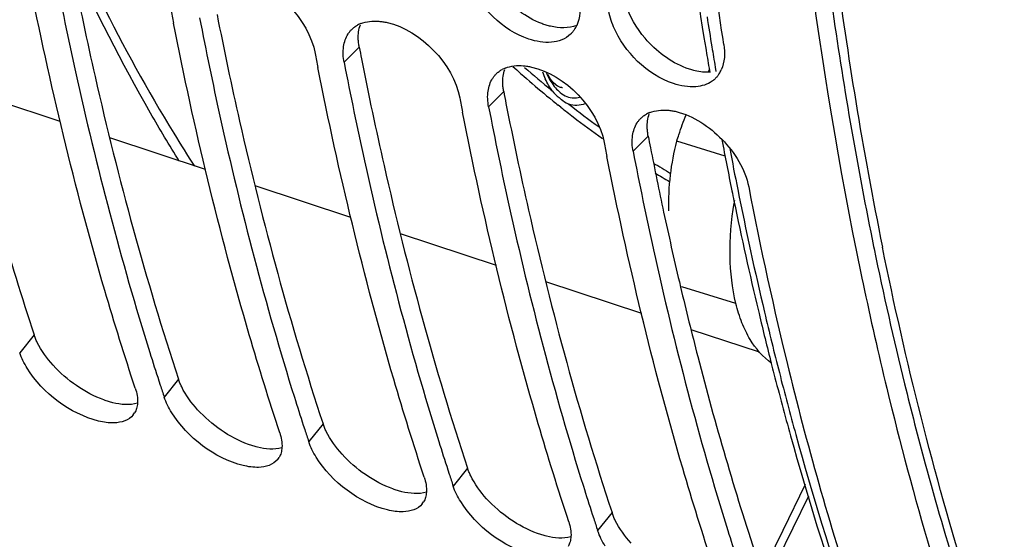
# Model space of a CAD drawing. Units: millimetres. Extents: x 0 to 594, y 0 to 420.
# Drawn here: x 95 to 102, y 84 to 88 of the extents above; entities that cross this region are included whole.
import ezdxf

# ---------------------------------------------------------------- set-up
doc = ezdxf.new("R2010")
doc.units = ezdxf.units.MM
doc.header["$LTSCALE"] = 32.67
doc.layers.get('0').update_dxf_attribs({"linetype": 'CONTINUOUS'})
doc.layers.add('02___PRT_ALL_AXES', color=7, linetype='CONTINUOUS')
doc.layers.add('AXES', color=7, linetype='CONTINUOUS')

msp = doc.modelspace()

# ---------------------------------------------------------------- linework, layer by layer
at = {"color": 9, "linetype": 'CONTINUOUS'}
for p, q in [((97.208453, 87.762454), (97.106807, 87.660063)), ((98.18206, 87.462507), (98.080415, 87.360115)), ((99.155668, 87.16256), (99.054022, 87.060168)), ((95.017472, 85.823542), (94.92067, 85.702309)), ((95.99108, 85.523595), (95.894278, 85.402362)), ((96.964687, 85.223647), (96.867886, 85.102415)), ((97.938295, 84.9237), (97.841493, 84.802468)), ((98.911903, 84.623753), (98.815101, 84.502521))]:
    msp.add_line(p, q, dxfattribs=at)
at = {"color": 7, "linetype": 'CONTINUOUS'}
for p, q in [((99.675139, 87.026986), (99.348538, 87.127605)), ((100.595894, 86.205284), (100.604155, 86.166016)), ((99.746672, 86.034184), (99.381796, 86.146595)), ((95.858221, 85.512877), (95.867684, 85.483664)), ((96.831829, 85.21293), (96.841292, 85.183717)), ((97.805436, 84.912983), (97.8149, 84.88377)), ((98.779044, 84.613036), (98.788507, 84.583823))]:
    msp.add_line(p, q, dxfattribs=at)
at = {"color": 3, "linetype": 'CONTINUOUS'}
for p, q in [((100.674812, 86.417403), (100.677945, 86.402147)), ((99.365629, 86.179213), (99.373809, 86.144508))]:
    msp.add_line(p, q, dxfattribs=at)
at = {"color": 7, "linetype": 'CONTINUOUS'}
for centre, radius, start, end in [((128.798, 92.022368), 28.620117, 187.4391935, 189.3005338), ((121.609259, 92.971604), 26.143975, 190.9176295, 191.1308038), ((97.291562, 87.738725), 0.196573, 111.5509206, 118.5081313), ((98.486854, 87.994033), 0.205811, 327.261109, 335.7178865), ((122.582867, 92.671657), 26.143975, 190.9176295, 191.1308038), ((98.26517, 87.438778), 0.196573, 111.5509206, 118.5081313), ((101.036602, 86.651384), 1.75357, 146.7075726, 147.4818977), ((99.460462, 87.694086), 0.205811, 327.261109, 335.7178865), ((99.484911, 87.676106), 0.175353, 305.1099757, 313.6641653), ((123.556474, 92.37171), 26.143975, 190.9176295, 191.1308038), ((126.815967, 91.69617), 26.611421, 189.2971161, 191.4489165), ((99.238778, 87.138831), 0.196573, 111.5509206, 118.5081313), ((124.530082, 92.071763), 26.143975, 190.9176295, 191.1308038), ((124.325405, 91.533595), 24.9419, 190.8929451, 193.7979019), ((125.64687, 91.454211), 25.594973, 191.4291066, 191.8339754), ((124.667276, 91.244266), 24.593138, 191.9167672, 193.5965139), ((115.574882, 91.883368), 20.720277, 197.3544454, 197.905745), ((121.4119, 90.806082), 21.938963, 193.7674679, 198.1757057), ((115.245145, 91.776914), 20.373782, 197.9923262, 198.2328882), ((116.54849, 91.583421), 20.720277, 197.3544454, 197.905745), ((95.5909, 85.357332), 0.120878, 321.8605369, 329.5629777), ((116.218753, 91.476967), 20.373782, 197.9923262, 198.2328882), ((117.522098, 91.283474), 20.720277, 197.3544454, 197.905745), ((96.564507, 85.057385), 0.120878, 321.8605369, 329.5629777), ((117.192361, 91.17702), 20.373782, 197.9923262, 198.2328882), ((118.495705, 90.983527), 20.720277, 197.3544454, 197.905745), ((97.538115, 84.757438), 0.120878, 321.8605369, 329.5629777), ((118.165968, 90.877073), 20.373782, 197.9923262, 198.2328882), ((119.469313, 90.68358), 20.720277, 197.3544454, 197.905745)]:
    msp.add_arc(centre, radius, start, end, dxfattribs=at)
at = {"color": 3, "linetype": 'CONTINUOUS'}
for centre, radius, start, end in [((127.188724, 91.837227), 27.062188, 188.1468225, 191.5529202), ((122.725553, 92.684434), 25.987464, 190.9176694, 191.0957639), ((123.699161, 92.384487), 25.987464, 190.9176694, 191.0957639), ((115.651938, 92.600087), 21.718719, 193.9637827, 198.1806472), ((124.672768, 92.08454), 25.987464, 190.9176694, 191.0957639), ((124.155917, 91.981909), 25.460523, 191.0929636, 192.0871165), ((123.233229, 91.783929), 24.516834, 192.0862247, 193.2150641), ((124.655094, 91.32758), 24.477818, 191.608327, 193.7939667)]:
    msp.add_arc(centre, radius, start, end, dxfattribs=at)
at = {"color": 7, "linetype": 'CONTINUOUS'}
for points, knots in [([(100.318504, 97.990415), (100.187985, 96.960377), (99.831128, 93.099909), (99.99649, 89.166875), (100.559429, 86.382431)], [0, 0, 0, 0, 0.26766176, 1, 1, 1, 1]), ([(99.665808, 87.779539), (99.624905, 88.041664), (99.472102, 89.12052), (99.378235, 90.207497), (99.336441, 91.030682)], [0, 0, 0, 0, 0.243494, 1, 1, 1, 1]), ([(95.159592, 88.259957), (95.202386, 88.038098), (95.379955, 87.177457), (95.603106, 86.325976), (95.797838, 85.702883)], [0, 0, 0, 0, 0.25712147, 1, 1, 1, 1]), ([(95.699556, 85.462351), (95.627446, 85.681252), (95.345148, 86.590018), (95.122665, 87.517013), (94.983471, 88.22447)], [0, 0, 0, 0, 0.24222149, 1, 1, 1, 1]), ([(98.503629, 87.795485), (98.452681, 87.791041), (98.214632, 87.834216), (98.022825, 88.029097), (97.9494, 88.198802)], [0, 0, 0, 0, 0.21665768, 1, 1, 1, 1]), ([(96.673164, 85.162404), (96.601053, 85.381305), (96.318756, 86.290071), (96.096273, 87.217066), (95.957078, 87.924523)], [0, 0, 0, 0, 0.24222149, 1, 1, 1, 1]), ([(96.133199, 87.96001), (96.175994, 87.738151), (96.353563, 86.87751), (96.576713, 86.026029), (96.771446, 85.402935)], [0, 0, 0, 0, 0.25712147, 1, 1, 1, 1]), ([(97.158566, 87.882513), (97.164316, 87.888194), (97.176739, 87.898811), (97.190544, 87.907545), (97.197741, 87.911463)], [0, 0, 0, 0, 0.49656998, 1, 1, 1, 1]), ([(97.340361, 87.937115), (97.349586, 87.936368), (97.368322, 87.934101), (97.386838, 87.930463), (97.396186, 87.92829)], [0, 0, 0, 0, 0.49091622, 1, 1, 1, 1]), ([(97.133819, 87.851755), (97.137371, 87.857338), (97.145051, 87.868085), (97.153897, 87.877901), (97.158566, 87.882513)], [0, 0, 0, 0, 0.50203823, 1, 1, 1, 1]), ([(98.659971, 87.882728), (98.656021, 87.876602), (98.647473, 87.864845), (98.637589, 87.85418), (98.632373, 87.849202)], [0, 0, 0, 0, 0.50269773, 1, 1, 1, 1]), ([(99.477237, 87.495538), (99.426288, 87.491094), (99.18824, 87.534269), (98.996433, 87.72915), (98.923008, 87.898855)], [0, 0, 0, 0, 0.21665768, 1, 1, 1, 1]), ([(97.106807, 87.660063), (97.149602, 87.438204), (97.327171, 86.577563), (97.550321, 85.726082), (97.745053, 85.102988)], [0, 0, 0, 0, 0.25712147, 1, 1, 1, 1]), ([(97.646772, 84.862457), (97.574661, 85.081358), (97.292364, 85.990124), (97.06988, 86.917118), (96.930686, 87.624576)], [0, 0, 0, 0, 0.24222149, 1, 1, 1, 1]), ([(98.107426, 87.551808), (98.110978, 87.557391), (98.118659, 87.568138), (98.127504, 87.577953), (98.132174, 87.582566)], [0, 0, 0, 0, 0.50203823, 1, 1, 1, 1]), ([(98.132174, 87.582566), (98.137924, 87.588246), (98.150347, 87.598864), (98.164152, 87.607598), (98.171349, 87.611516)], [0, 0, 0, 0, 0.49656998, 1, 1, 1, 1]), ([(98.313969, 87.637168), (98.323194, 87.636421), (98.34193, 87.634154), (98.360446, 87.630516), (98.369794, 87.628342)], [0, 0, 0, 0, 0.49091622, 1, 1, 1, 1]), ([(99.633579, 87.582781), (99.629629, 87.576655), (99.62108, 87.564898), (99.611197, 87.554233), (99.60598, 87.549255)], [0, 0, 0, 0, 0.50269773, 1, 1, 1, 1]), ([(98.620379, 84.56251), (98.548269, 84.781411), (98.265972, 85.690177), (98.043488, 86.617171), (97.904294, 87.324629)], [0, 0, 0, 0, 0.24222149, 1, 1, 1, 1]), ([(98.080415, 87.360115), (98.123209, 87.138256), (98.300778, 86.277616), (98.523929, 85.426135), (98.718661, 84.803041)], [0, 0, 0, 0, 0.25712147, 1, 1, 1, 1]), ([(99.287577, 87.337221), (99.296801, 87.336474), (99.315537, 87.334207), (99.334053, 87.330568), (99.343401, 87.328395)], [0, 0, 0, 0, 0.49091622, 1, 1, 1, 1]), ([(99.081034, 87.251861), (99.084586, 87.257443), (99.092267, 87.268191), (99.101112, 87.278006), (99.105781, 87.282619)], [0, 0, 0, 0, 0.50203823, 1, 1, 1, 1]), ([(99.105781, 87.282619), (99.111532, 87.288299), (99.123954, 87.298917), (99.137759, 87.307651), (99.144957, 87.311569)], [0, 0, 0, 0, 0.49656998, 1, 1, 1, 1]), ([(99.348538, 87.127605), (99.353022, 87.142554), (99.371703, 87.202715), (99.392934, 87.262099), (99.410562, 87.306086)], [0, 0, 0, 0, 0.24775198, 1, 1, 1, 1]), ([(99.2956, 86.658532), (99.292863, 86.739268), (99.299676, 86.897624), (99.329784, 87.052955), (99.348538, 87.127605)], [0, 0, 0, 0, 0.51208817, 1, 1, 1, 1]), ([(99.054022, 87.060168), (99.096817, 86.838309), (99.274386, 85.977668), (99.497536, 85.126187), (99.692269, 84.503094)], [0, 0, 0, 0, 0.25712147, 1, 1, 1, 1]), ([(99.593987, 84.262563), (99.521876, 84.481464), (99.239579, 85.39023), (99.017096, 86.317224), (98.877901, 87.024682)], [0, 0, 0, 0, 0.24222149, 1, 1, 1, 1]), ([(101.547585, 83.429472), (101.464874, 83.664324), (101.140943, 84.64391), (100.889589, 85.64696), (100.734058, 86.413958)], [0, 0, 0, 0, 0.24136388, 1, 1, 1, 1]), ([(100.763353, 85.462838), (100.852476, 85.094587), (101.223717, 83.70616), (101.734014, 82.351918), (102.204811, 81.403884)], [0, 0, 0, 0, 0.26359199, 1, 1, 1, 1]), ([(95.714316, 85.36224), (95.713511, 85.350297), (95.709791, 85.32729), (95.700769, 85.305702), (95.695119, 85.296097)], [0, 0, 0, 0, 0.5178733, 1, 1, 1, 1]), ([(96.687923, 85.062293), (96.687119, 85.05035), (96.683398, 85.027342), (96.674377, 85.005755), (96.668726, 84.99615)], [0, 0, 0, 0, 0.5178733, 1, 1, 1, 1]), ([(97.661531, 84.762346), (97.660727, 84.750403), (97.657006, 84.727395), (97.647984, 84.705808), (97.642334, 84.696203)], [0, 0, 0, 0, 0.5178733, 1, 1, 1, 1]), ([(98.635139, 84.462399), (98.634334, 84.450456), (98.630614, 84.427448), (98.621592, 84.405861), (98.615942, 84.396256)], [0, 0, 0, 0, 0.5178733, 1, 1, 1, 1])]:
    msp.add_open_spline(points, degree=3, knots=knots, dxfattribs=at)
at = {"color": 3, "linetype": 'CONTINUOUS'}
for points, knots in [([(95.27666, 88.283056), (95.323832, 88.042526), (95.519973, 87.112496), (95.77038, 86.193552), (95.99108, 85.523595)], [0, 0, 0, 0, 0.2578814, 1, 1, 1, 1]), ([(96.250267, 87.983109), (96.29744, 87.742579), (96.493581, 86.812549), (96.743988, 85.893604), (96.964687, 85.223647)], [0, 0, 0, 0, 0.2578814, 1, 1, 1, 1]), ([(98.498011, 87.902806), (98.488018, 87.905128), (98.467847, 87.910602), (98.448103, 87.91745), (98.438181, 87.921238)], [0, 0, 0, 0, 0.49133264, 1, 1, 1, 1]), ([(97.208453, 87.762454), (97.206647, 87.771817), (97.203796, 87.790318), (97.202453, 87.808993), (97.202197, 87.818151)], [0, 0, 0, 0, 0.51000958, 1, 1, 1, 1]), ([(97.223875, 87.683162), (97.271047, 87.442632), (97.467189, 86.512602), (97.717596, 85.593657), (97.938295, 84.9237)], [0, 0, 0, 0, 0.2578814, 1, 1, 1, 1]), ([(99.471618, 87.602859), (99.461625, 87.605181), (99.441455, 87.610655), (99.421711, 87.617503), (99.411788, 87.621291)], [0, 0, 0, 0, 0.49133264, 1, 1, 1, 1]), ([(98.18206, 87.462507), (98.180254, 87.47187), (98.177403, 87.490371), (98.176061, 87.509046), (98.175805, 87.518204)], [0, 0, 0, 0, 0.51000958, 1, 1, 1, 1]), ([(98.197483, 87.383215), (98.244655, 87.142684), (98.440796, 86.212655), (98.691204, 85.29371), (98.911903, 84.623753)], [0, 0, 0, 0, 0.2578814, 1, 1, 1, 1]), ([(99.155668, 87.16256), (99.153862, 87.171923), (99.151011, 87.190424), (99.149669, 87.209099), (99.149412, 87.218257)], [0, 0, 0, 0, 0.51000958, 1, 1, 1, 1]), ([(99.373809, 86.144508), (99.410867, 85.987792), (99.562145, 85.375681), (99.738617, 84.769718), (99.88551, 84.323806)], [0, 0, 0, 0, 0.25540466, 1, 1, 1, 1]), ([(95.038917, 85.771497), (95.034686, 85.78013), (95.026922, 85.797238), (95.020338, 85.814841), (95.017472, 85.823542)], [0, 0, 0, 0, 0.51204862, 1, 1, 1, 1]), ([(96.012524, 85.47155), (96.008294, 85.480183), (96.00053, 85.497291), (95.993946, 85.514894), (95.99108, 85.523595)], [0, 0, 0, 0, 0.51204862, 1, 1, 1, 1]), ([(100.883231, 85.491305), (100.927411, 85.31155), (101.108032, 84.612325), (101.322512, 83.9217), (101.503074, 83.415897)], [0, 0, 0, 0, 0.25631772, 1, 1, 1, 1]), ([(95.548506, 85.365027), (95.538578, 85.367473), (95.518455, 85.37308), (95.498675, 85.379791), (95.488676, 85.383459)], [0, 0, 0, 0, 0.48981265, 1, 1, 1, 1]), ([(96.986132, 85.171603), (96.981901, 85.180236), (96.974137, 85.197344), (96.967554, 85.214947), (96.964687, 85.223647)], [0, 0, 0, 0, 0.51204862, 1, 1, 1, 1]), ([(96.522114, 85.06508), (96.512185, 85.067526), (96.492062, 85.073133), (96.472283, 85.079843), (96.462284, 85.083512)], [0, 0, 0, 0, 0.48981265, 1, 1, 1, 1]), ([(97.95974, 84.871656), (97.955509, 84.880288), (97.947745, 84.897397), (97.941161, 84.914999), (97.938295, 84.9237)], [0, 0, 0, 0, 0.51204862, 1, 1, 1, 1]), ([(97.495722, 84.765133), (97.485793, 84.767579), (97.46567, 84.773185), (97.445891, 84.779896), (97.435892, 84.783565)], [0, 0, 0, 0, 0.48981265, 1, 1, 1, 1]), ([(98.933347, 84.571709), (98.929117, 84.580341), (98.921353, 84.59745), (98.914769, 84.615052), (98.911903, 84.623753)], [0, 0, 0, 0, 0.51204862, 1, 1, 1, 1]), ([(98.469329, 84.465185), (98.459401, 84.467632), (98.439278, 84.473238), (98.419498, 84.479949), (98.409499, 84.483618)], [0, 0, 0, 0, 0.48981265, 1, 1, 1, 1])]:
    msp.add_open_spline(points, degree=3, knots=knots, dxfattribs=at)
at = {"color": 7, "linetype": 'CONTINUOUS'}
for points in [[(96.422578, 88.228237), (96.651669, 88.174982), (96.867539, 87.950994), (96.912085, 87.720052)], [(98.6922, 88.079486), (98.700989, 88.023164), (98.69797, 87.961326), (98.674458, 87.909397)], [(98.923008, 87.898855), (98.90634, 87.937378), (98.893393, 87.978024), (98.886921, 88.019497)], [(97.219355, 87.921556), (97.257164, 87.936533), (97.299827, 87.940397), (97.340361, 87.937115)], [(97.396186, 87.92829), (97.625277, 87.875035), (97.841146, 87.651047), (97.885693, 87.420105)], [(97.103308, 87.766679), (97.107712, 87.796483), (97.117646, 87.826337), (97.133819, 87.851755)], [(98.632373, 87.849202), (98.598733, 87.817099), (98.549954, 87.799525), (98.503629, 87.795485)], [(99.665808, 87.779539), (99.674596, 87.723217), (99.671578, 87.661379), (99.648065, 87.60945)], [(97.106807, 87.660063), (97.100072, 87.694977), (97.09811, 87.731503), (97.103308, 87.766679)], [(98.192963, 87.621609), (98.230772, 87.636586), (98.273434, 87.64045), (98.313969, 87.637168)], [(98.369794, 87.628342), (98.598885, 87.575088), (98.814754, 87.3511), (98.859301, 87.120158)], [(98.076916, 87.466732), (98.08132, 87.496535), (98.091254, 87.52639), (98.107426, 87.551808)], [(99.585765, 87.532658), (99.554498, 87.510653), (99.515326, 87.498859), (99.477237, 87.495538)], [(98.080415, 87.360115), (98.07368, 87.39503), (98.071718, 87.431556), (98.076916, 87.466732)], [(99.166571, 87.321662), (99.20438, 87.336639), (99.247042, 87.340503), (99.287577, 87.337221)], [(99.343401, 87.328395), (99.461141, 87.301025), (99.56897, 87.226608), (99.65321, 87.139917)], [(99.050524, 87.166785), (99.054928, 87.196588), (99.064861, 87.226442), (99.081034, 87.251861)], [(99.054022, 87.060168), (99.047288, 87.095083), (99.045326, 87.131609), (99.050524, 87.166785)], [(99.65321, 87.139917), (99.738405, 87.052243), (99.809755, 86.940247), (99.832908, 86.820211)], [(94.971463, 85.597754), (94.950813, 85.630539), (94.932793, 85.665508), (94.92067, 85.702309)], [(95.452339, 85.241635), (95.258663, 85.289325), (95.077767, 85.428982), (94.971463, 85.597754)], [(95.699556, 85.462351), (95.71011, 85.430314), (95.716582, 85.395895), (95.714316, 85.36224)], [(95.945071, 85.297807), (95.924421, 85.330592), (95.906401, 85.365561), (95.894278, 85.402362)], [(95.685971, 85.282681), (95.657224, 85.246103), (95.603572, 85.23052), (95.55707, 85.229174)], [(96.425946, 84.941688), (96.23227, 84.989377), (96.051375, 85.129035), (95.945071, 85.297807)], [(95.55707, 85.229174), (95.521928, 85.228157), (95.486476, 85.233229), (95.452339, 85.241635)], [(96.673164, 85.162404), (96.683718, 85.130367), (96.69019, 85.095948), (96.687923, 85.062293)], [(96.918679, 84.99786), (96.898029, 85.030645), (96.880009, 85.065614), (96.867886, 85.102415)], [(97.399554, 84.641741), (97.205878, 84.68943), (97.024983, 84.829088), (96.918679, 84.99786)], [(96.530677, 84.929227), (96.495536, 84.92821), (96.460083, 84.933282), (96.425946, 84.941688)], [(96.659579, 84.982734), (96.630832, 84.946156), (96.57718, 84.930573), (96.530677, 84.929227)], [(97.646772, 84.862457), (97.657326, 84.83042), (97.663798, 84.796001), (97.661531, 84.762346)], [(97.892286, 84.697913), (97.871636, 84.730698), (97.853616, 84.765667), (97.841493, 84.802468)], [(97.633186, 84.682787), (97.60444, 84.646209), (97.550787, 84.630626), (97.504285, 84.62928)], [(98.373162, 84.341794), (98.179486, 84.389483), (97.99859, 84.529141), (97.892286, 84.697913)], [(97.504285, 84.62928), (97.469143, 84.628263), (97.433691, 84.633335), (97.399554, 84.641741)], [(98.620379, 84.56251), (98.630933, 84.530473), (98.637405, 84.496054), (98.635139, 84.462399)], [(98.865894, 84.397966), (98.845244, 84.430751), (98.827224, 84.46572), (98.815101, 84.502521)]]:
    msp.add_open_spline(points, degree=3, dxfattribs=at)
at = {"color": 3, "linetype": 'CONTINUOUS'}
for points in [[(98.438181, 87.921238), (98.331723, 87.96188), (98.235553, 88.035443), (98.16156, 88.122104)], [(99.135168, 87.822157), (99.077221, 87.890025), (99.02949, 87.96992), (99.003608, 88.055325)], [(97.202197, 87.818151), (97.201309, 87.849875), (97.205339, 87.882464), (97.216008, 87.912353)], [(98.674075, 87.909152), (98.619329, 87.887898), (98.555213, 87.889514), (98.498011, 87.902806)], [(99.411788, 87.621291), (99.30533, 87.661933), (99.209161, 87.735495), (99.135168, 87.822157)], [(98.175805, 87.518204), (98.174917, 87.549928), (98.178947, 87.582516), (98.189615, 87.612406)], [(99.574471, 87.593591), (99.540124, 87.591307), (99.505148, 87.595068), (99.471618, 87.602859)], [(99.149412, 87.218257), (99.148525, 87.249981), (99.152555, 87.282569), (99.163223, 87.312459)], [(95.14623, 85.617745), (95.104221, 85.664021), (95.066422, 85.715375), (95.038917, 85.771497)], [(95.488676, 85.383459), (95.358832, 85.431096), (95.239193, 85.515341), (95.14623, 85.617745)], [(96.119838, 85.317798), (96.077829, 85.364074), (96.040029, 85.415428), (96.012524, 85.47155)], [(95.714493, 85.361634), (95.661502, 85.345679), (95.602239, 85.351786), (95.548506, 85.365027)], [(96.462284, 85.083512), (96.33244, 85.131149), (96.212801, 85.215394), (96.119838, 85.317798)], [(97.093446, 85.017851), (97.051437, 85.064127), (97.013637, 85.115481), (96.986132, 85.171603)], [(96.6881, 85.061687), (96.63511, 85.045732), (96.575847, 85.051839), (96.522114, 85.06508)], [(97.435892, 84.783565), (97.306047, 84.831202), (97.186409, 84.915447), (97.093446, 85.017851)], [(98.067054, 84.717904), (98.025044, 84.76418), (97.987245, 84.815534), (97.95974, 84.871656)], [(97.661708, 84.76174), (97.608717, 84.745785), (97.549455, 84.751892), (97.495722, 84.765133)], [(98.409499, 84.483618), (98.279655, 84.531255), (98.160016, 84.6155), (98.067054, 84.717904)], [(99.040661, 84.417957), (98.998652, 84.464233), (98.960852, 84.515587), (98.933347, 84.571709)], [(98.635316, 84.461793), (98.582325, 84.445838), (98.523062, 84.451944), (98.469329, 84.465185)]]:
    msp.add_open_spline(points, degree=3, dxfattribs=at)
at = {"color": 2, "linetype": 'CONTINUOUS'}
for points, knots in [([(98.467319, 87.59268), (98.477523, 87.569722), (98.5067, 87.514481), (98.541067, 87.474631), (98.563635, 87.45653)], [0, 0, 0, 0, 0.38069273, 1, 1, 1, 1]), ([(98.563635, 87.45653), (98.59192, 87.43384), (98.634861, 87.415984), (98.679896, 87.421088), (98.692793, 87.4244)], [0, 0, 0, 0, 0.7134626, 1, 1, 1, 1])]:
    msp.add_open_spline(points, degree=3, knots=knots, dxfattribs=at)
at = {"layer": '02___PRT_ALL_AXES', "color": 7, "linetype": 'CONTINUOUS'}
msp.add_arc((102.028667, 86.349633), 2.323007, 170.6038531, 171.0381502, dxfattribs=at)
for points, knots in [([(99.74659, 86.034093), (99.721167, 86.13781), (99.697012, 86.365608), (99.715307, 86.592852), (99.734018, 86.711503)], [0, 0, 0, 0, 0.47062641, 1, 1, 1, 1]), ([(99.987541, 85.632233), (99.928113, 85.672928), (99.851699, 85.762871), (99.783246, 85.906427), (99.757422, 85.989901), (99.74659, 86.034093)], [0, 0, 0, 0, 0.45302547, 0.71381135, 1, 1, 1, 1])]:
    msp.add_open_spline(points, degree=3, knots=knots, dxfattribs=at)
at = {"layer": 'AXES', "color": 9, "linetype": 'CONTINUOUS'}
for p, q in [((98.295869, 87.585618), (98.31723, 87.566716)), ((99.607041, 87.628309), (99.612243, 87.597406)), ((98.502298, 87.473161), (98.509715, 87.467067)), ((98.471409, 87.435016), (98.492098, 87.417964)), ((98.492098, 87.417964), (98.515485, 87.39886)), ((98.567518, 87.357008), (98.549745, 87.371203)), ((100.234985, 84.733781), (100.025345, 84.302456))]:
    msp.add_line(p, q, dxfattribs=at)
at = {"layer": 'AXES', "color": 7, "linetype": 'CONTINUOUS'}
for p, q in [((98.498042, 87.547004), (98.479076, 87.577514)), ((99.56587, 87.621135), (99.571021, 87.590897)), ((94.546344, 87.477664), (95.192167, 87.264252)), ((98.536388, 87.505762), (98.532685, 87.508607)), ((98.544602, 87.500372), (98.536388, 87.505762)), ((98.556476, 87.495125), (98.555611, 87.495386)), ((95.525686, 87.154041), (96.171509, 86.94063)), ((96.505028, 86.83042), (97.150851, 86.61701)), ((97.484369, 86.5068), (98.130192, 86.293391)), ((98.46371, 86.183182), (99.109532, 85.969775)), ((99.89804, 85.983666), (99.902353, 85.965571)), ((99.44305, 85.859566), (99.903699, 85.707349)), ((100.212472, 84.812797), (100.062396, 84.504024)), ((100.062396, 84.504024), (99.929775, 84.23116))]:
    msp.add_line(p, q, dxfattribs=at)
for points in [[(98.532255, 87.508991), (98.516421, 87.523997), (98.498042, 87.547004)], [(98.556475, 87.495127), (98.551805, 87.496789), (98.544602, 87.500372)]]:
    msp.add_lwpolyline(points, dxfattribs=at)
at = {"layer": 'AXES', "color": 9, "linetype": 'CONTINUOUS'}
for centre, radius, start, end in [((127.12837, 92.243336), 27.905596, 188.8152736, 189.2373373), ((126.784354, 92.187526), 27.557083, 189.2376222, 189.52316), ((102.763883, 92.612952), 6.725864, 227.7716849, 228.371087), ((102.665773, 92.531888), 6.551736, 228.4843081, 230.5446642), ((99.064057, 87.82803), 0.663409, 200.4859897, 204.946232), ((102.661821, 92.496797), 6.571238, 228.6121665, 230.380236), ((98.59194, 87.613279), 0.123339, 253.2605861, 260.1377968), ((98.590909, 87.607721), 0.117686, 260.1689048, 263.8362556), ((102.558423, 92.37199), 6.409163, 230.8903918, 231.2840098), ((102.505954, 92.306136), 6.324962, 231.4878029, 232.4425582), ((102.461601, 92.277716), 6.225682, 231.9200068, 234.2528934), ((102.431744, 92.20891), 6.202652, 232.4385349, 234.7143457), ((125.227556, 91.907701), 25.975287, 190.7144431, 191.3345247), ((102.236332, 91.944218), 5.823064, 238.4680163, 239.7988541), ((102.231966, 91.909206), 5.842332, 238.7581513, 239.8752472), ((124.071387, 91.671424), 24.795231, 191.3242679, 193.2819619), ((122.846267, 91.385857), 23.537274, 193.2905654, 194.3112246)]:
    msp.add_arc(centre, radius, start, end, dxfattribs=at)
at = {"layer": 'AXES', "color": 7, "linetype": 'CONTINUOUS'}
for centre, radius, start, end in [((126.623522, 92.214678), 27.444802, 189.3488461, 189.6351662), ((98.820967, 87.731408), 0.407833, 229.2862328, 231.0318876), ((98.7925, 87.697408), 0.36333, 231.1378907, 232.4012497), ((98.774156, 87.673654), 0.333317, 232.4083947, 241.5596559), ((98.779454, 87.683616), 0.344601, 241.5738881, 242.7790215), ((105.000536, 92.721861), 10.603924, 211.4984125, 212.9152223), ((125.140642, 91.946206), 25.937775, 190.6807584, 191.4566403), ((124.714551, 91.860643), 25.503178, 191.4583794, 191.6158375), ((123.871281, 91.683303), 24.641472, 191.6067303, 193.3737726), ((122.776841, 91.425883), 23.517168, 193.4256932, 194.2686357), ((122.380598, 91.325917), 23.108511, 194.2705668, 194.4506521)]:
    msp.add_arc(centre, radius, start, end, dxfattribs=at)
for points, knots in [([(99.201246, 90.826454), (99.217632, 90.563042), (99.293633, 89.535919), (99.418816, 88.512231), (99.543253, 87.756405)], [0, 0, 0, 0, 0.25625361, 1, 1, 1, 1]), ([(95.315826, 88.385664), (95.365035, 88.279836), (95.562426, 87.869678), (95.782187, 87.470161), (95.959051, 87.181577)], [0, 0, 0, 0, 0.25640358, 1, 1, 1, 1]), ([(100.003173, 85.559279), (100.039125, 85.419767), (100.185265, 84.873923), (100.35225, 84.333603), (100.489394, 83.935573)], [0, 0, 0, 0, 0.25496149, 1, 1, 1, 1])]:
    msp.add_open_spline(points, degree=3, knots=knots, dxfattribs=at)
at = {"layer": 'AXES', "color": 9, "linetype": 'CONTINUOUS'}
for points, knots in [([(95.995412, 86.994302), (95.929216, 87.10122), (95.664845, 87.545138), (95.430294, 88.00662), (95.268365, 88.362368)], [0, 0, 0, 0, 0.24341212, 1, 1, 1, 1]), ([(100.039418, 85.567706), (100.074986, 85.428309), (100.219569, 84.882972), (100.384862, 84.34307), (100.520658, 83.945302)], [0, 0, 0, 0, 0.25499876, 1, 1, 1, 1])]:
    msp.add_open_spline(points, degree=3, knots=knots, dxfattribs=at)
for points in [[(98.484892, 87.505241), (98.476789, 87.51921), (98.46937, 87.533591), (98.462542, 87.548225)], [(98.509715, 87.467067), (98.500748, 87.479313), (98.492508, 87.492112), (98.484892, 87.505241)], [(98.729502, 87.380239), (98.695969, 87.367417), (98.655862, 87.365696), (98.621843, 87.377168)]]:
    msp.add_open_spline(points, degree=3, dxfattribs=at)
at = {"layer": 'AXES', "color": 7, "linetype": 'CONTINUOUS'}
msp.add_open_spline([(98.50972, 87.467063), (98.523812, 87.451203), (98.538865, 87.436118), (98.554946, 87.42228)], degree=3, dxfattribs=at)

doc.saveas('drawing.dxf')
